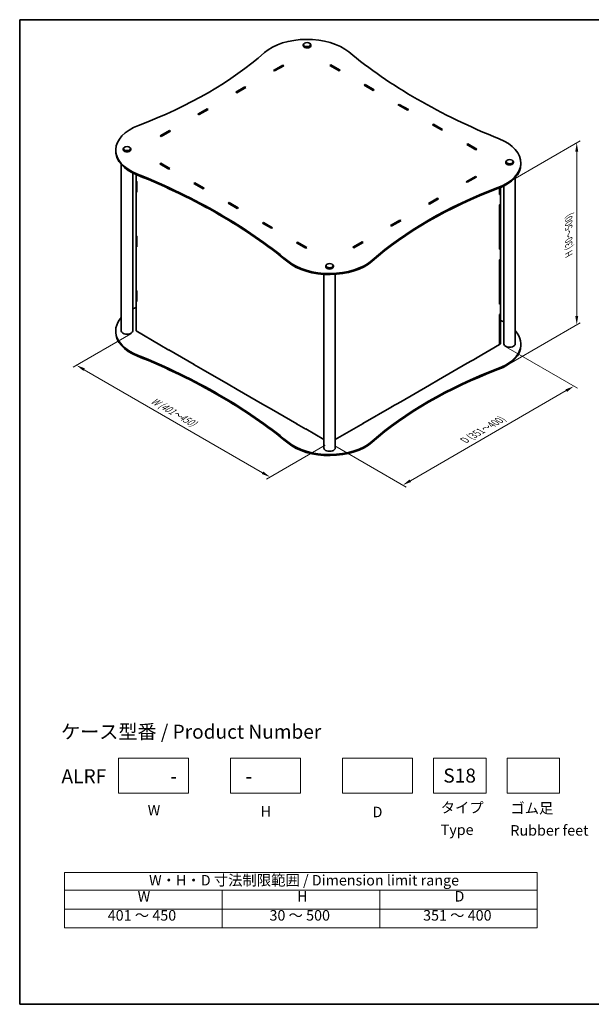
# Model space of a CAD drawing. Units: millimetres. Extents: x 0 to 8642, y 0 to 1826.
# Drawn here: x 0 to 163, y 0 to 281 of the extents above; entities that cross this region are included whole.
import ezdxf

# ---------------------------------------------------------------- set-up
doc = ezdxf.new("R2010")
doc.units = ezdxf.units.MM
doc.layers.get('Defpoints').update_dxf_attribs({"lineweight": 25})
for name, color, linetype, lineweight in [('Border (ISO)', 7, 'Continuous', 35), ('Dimension (ISO)', 7, 'Continuous', 18), ('Sketch Geometry (ISO)', 7, 'Continuous', 18), ('Symbol (ISO)', 7, 'Continuous', 18), ('Visible (ISO)', 7, 'Continuous', 35)]:
    doc.layers.add(name, color=color, linetype=linetype, lineweight=lineweight)
doc.styles.add('Note Text (TK)', font='MS PGothic.ttf')
doc.styles.add('Note Text (TK3)', font='MS PGothic.ttf')
doc.dimstyles.new('Default - Method 1b (TK)', dxfattribs={"dimtxt": 2.5, "dimasz": 2.5, "dimexe": 1, "dimexo": 1.5, "dimgap": 1, "dimtad": 1, "dimtoh": 1, "dimrnd": 1e-08, "dimdsep": 46, "dimtxsty": 'Note Text (TK)', "dimcen": 0.09, "dimdle": 5, "dimclrd": 100, "dimclre": 100, "dimclrt": 7, "dimadec": 1, "dimazin": 1, "dimtfac": 1, "dimtmove": 0, "dimatfit": 3, "dimfxl": 1, "dimtolj": 1, "dimlwd": -1, "dimlwe": -1, "dimarcsym": 0})

# ---------------------------------------------------------------- blocks, each defined once
blk = doc.blocks.new('図面枠 tk図枠')
at = {"layer": 'Border (ISO)'}
for p, q in [((14.5, 289), (405.5, 289)), ((14.5, 289), (14.5, 8)), ((405.5, 289), (405.5, 8)), ((14.5, 8), (405.5, 8))]:
    blk.add_line(p, q, dxfattribs=at)
blk = doc.blocks.new('テーブル1')
at = {"layer": 'Symbol (ISO)'}
for p, q in [((27.33, 45.62), (162.33, 45.62)), ((27.33, 45.62), (27.33, 40.59)), ((162.33, 45.62), (162.33, 40.59)), ((27.33, 40.59), (162.33, 40.59)), ((27.33, 40.59), (27.33, 35.19)), ((72.33, 40.59), (72.33, 35.19)), ((117.33, 40.59), (117.33, 35.19)), ((162.33, 40.59), (162.33, 35.19)), ((27.33, 35.19), (162.33, 35.19)), ((27.33, 35.19), (27.33, 29.79)), ((72.33, 35.19), (72.33, 29.79)), ((117.33, 35.19), (117.33, 29.79)), ((162.33, 35.19), (162.33, 29.79)), ((27.33, 29.79), (162.33, 29.79))]:
    blk.add_line(p, q, dxfattribs=at)
at = {"layer": 'Symbol (ISO)', "color": 7, "char_height": 3, "attachment_point": 7, "style": 'Note Text (TK3)'}
for s, insert in [('W・H・D 寸法制限範囲 / Dimension limit range', (51.46, 40.97)), ('W', (48.2, 36.37)), ('H', (93.74, 36.39)), ('D', (138.7, 36.39)), ('401 ～ 450', (39.65, 30.95)), ('30 ～ 500', (85.85, 30.95)), ('351 ～ 400', (129.73, 30.95))]:
    blk.add_mtext(s, dxfattribs=dict(at, insert=insert))
blk = doc.blocks.new('*D10')
at = {"layer": 'Defpoints', "color": 0}
for p in [(33.23, 192.17), (88.78, 160.41), (71.54, 150.46)]:
    blk.add_point(p, dxfattribs=at)
at = {"layer": 'Dimension (ISO)', "color": 100}
for p, q in [((31.73, 191.31), (15.26, 181.8)), ((18.42, 181.12), (69.37, 151.71)), ((87.28, 159.55), (70.54, 149.88))]:
    blk.add_line(p, q, dxfattribs=at)
for points in [[(18.63, 181.49), (18.21, 180.76), (16.26, 182.37)], [(69.58, 152.07), (69.17, 151.35), (71.54, 150.46)]]:
    blk.add_solid(points, dxfattribs=at)
at = {"layer": 'Dimension (ISO)', "color": 7, "insert": (37.31, 172.83), "char_height": 2.5, "attachment_point": 4, "rotation": 330, "style": 'Note Text (TK)'}
blk.add_mtext('\\A1;{\\Q30.000;\\W0.816;\\H0.816x; \\fＭＳ Ｐゴシック|b0|i0;W (401～450)}', dxfattribs=at)
blk = doc.blocks.new('*D11')
at = {"layer": 'Defpoints', "color": 0}
for p in [(137.36, 188.46), (158.29, 176.38), (88.51, 160.26)]:
    blk.add_point(p, dxfattribs=at)
at = {"layer": 'Dimension (ISO)', "color": 100}
for p, q in [((138.86, 187.6), (159.29, 175.81)), ((111.6, 149.43), (156.12, 175.13)), ((90.01, 159.39), (110.43, 147.6))]:
    blk.add_line(p, q, dxfattribs=at)
for points in [[(155.91, 175.49), (156.33, 174.77), (158.29, 176.38)], [(111.39, 149.79), (111.8, 149.07), (109.43, 148.18)]]:
    blk.add_solid(points, dxfattribs=at)
at = {"layer": 'Dimension (ISO)', "color": 7, "insert": (126.56, 160.68), "char_height": 2.5, "attachment_point": 4, "rotation": 30, "style": 'Note Text (TK)'}
blk.add_mtext('\\A1;{\\Q-30.000;\\W0.816;\\H0.816x; \\fＭＳ Ｐゴシック|b0|i0;D (351～400)}', dxfattribs=at)
blk = doc.blocks.new('*D12')
at = {"layer": 'Defpoints', "color": 0}
for p in [(159.11, 245.87), (138.18, 233.79), (138.18, 181.83)]:
    blk.add_point(p, dxfattribs=at)
at = {"layer": 'Dimension (ISO)', "color": 100}
for p, q in [((139.68, 234.65), (160.11, 246.45)), ((159.11, 196.41), (159.11, 243.37)), ((139.68, 182.7), (160.11, 194.49))]:
    blk.add_line(p, q, dxfattribs=at)
for points in [[(158.7, 243.37), (159.53, 243.37), (159.11, 245.87)], [(158.7, 196.41), (159.53, 196.41), (159.11, 193.91)]]:
    blk.add_solid(points, dxfattribs=at)
at = {"layer": 'Dimension (ISO)', "color": 7, "insert": (156.85, 213.38), "char_height": 2.5, "attachment_point": 4, "rotation": 90, "style": 'Note Text (TK)'}
blk.add_mtext('\\A1;{\\Q-30.000;\\W0.816;\\H0.816x; \\fＭＳ Ｐゴシック|b0|i0;H (30～500)}', dxfattribs=at)

msp = doc.modelspace()

# ---------------------------------------------------------------- linework, layer by layer
at = {"layer": 'Sketch Geometry (ISO)'}
for p, q in [((28.2015, 70.2756), (48.2015, 70.2756)), ((28.2015, 60.2756), (28.2015, 70.2756)), ((48.2015, 70.2756), (48.2015, 60.2756)), ((60.2015, 70.2756), (80.2015, 70.2756)), ((60.2015, 60.2756), (60.2015, 70.2756)), ((80.2015, 70.2756), (80.2015, 60.2756)), ((92.2015, 70.2756), (112.2015, 70.2756)), ((92.2015, 60.2756), (92.2015, 70.2756)), ((112.2015, 70.2756), (112.2015, 60.2756)), ((118.2015, 60.2756), (118.2015, 70.2756)), ((118.2015, 70.2756), (133.2015, 70.2756)), ((133.2015, 70.2756), (133.2015, 60.2756)), ((139.2015, 60.2756), (139.2015, 70.2756)), ((139.2015, 70.2756), (154.2015, 70.2756)), ((154.2015, 70.2756), (154.2015, 60.2756)), ((48.2015, 60.2756), (28.2015, 60.2756)), ((80.2015, 60.2756), (60.2015, 60.2756)), ((112.2015, 60.2756), (92.2015, 60.2756)), ((133.2015, 60.2756), (118.2015, 60.2756)), ((154.2015, 60.2756), (139.2015, 60.2756))]:
    msp.add_line(p, q, dxfattribs=at)
at = {"layer": 'Visible (ISO)'}
for p, q in [((80.9909, 273.8151), (80.9909, 273.5924)), ((81.3747, 274.2975), (81.3104, 274.2604)), ((81.3747, 273.1099), (81.3104, 273.147)), ((82.7889, 274.2975), (82.8532, 274.2604)), ((82.7889, 273.1099), (82.8532, 273.147)), ((83.1727, 273.8151), (83.1727, 273.5924)), ((72.5198, 266.5278), (75.1425, 268.0421)), ((75.1297, 268.0124), (72.5584, 266.5278)), ((75.4254, 267.8788), (72.8027, 266.3645)), ((75.3868, 267.8639), (72.8155, 266.3794)), ((75.3868, 267.8639), (75.1297, 268.0124)), ((75.1425, 268.0421), (75.1425, 268.005)), ((75.1425, 268.0421), (75.4254, 267.8788)), ((75.3868, 267.8565), (75.3868, 267.8639)), ((88.6001, 267.9586), (88.8829, 268.1219)), ((91.2228, 266.4443), (88.6001, 267.9586)), ((88.8958, 268.0922), (88.6386, 267.9437)), ((88.6386, 267.9363), (88.6386, 267.9437)), ((88.6386, 267.9437), (91.2099, 266.4592)), ((88.8829, 268.1219), (88.8829, 268.0848)), ((88.8829, 268.1219), (91.5056, 266.6076)), ((88.8958, 268.0922), (91.4671, 266.6076)), ((72.8027, 266.3645), (72.5198, 266.5278)), ((72.8155, 266.3794), (72.5584, 266.5278)), ((72.5584, 266.5278), (72.5584, 266.5056)), ((72.8155, 266.3794), (72.8155, 266.372)), ((91.4671, 266.6076), (91.2099, 266.4592)), ((91.2099, 266.4592), (91.2099, 266.4518)), ((91.5056, 266.6076), (91.2228, 266.4443)), ((91.4671, 266.6076), (91.4671, 266.5854)), ((61.7268, 260.2965), (64.3495, 261.8107)), ((64.3367, 261.781), (61.7654, 260.2965)), ((64.6324, 261.6474), (62.0096, 260.1332)), ((64.5938, 261.6326), (62.0225, 260.148)), ((64.5938, 261.6326), (64.3367, 261.781)), ((64.3495, 261.8107), (64.3495, 261.7736)), ((64.3495, 261.8107), (64.6324, 261.6474)), ((64.5938, 261.6251), (64.5938, 261.6326)), ((98.371, 262.3173), (98.6538, 262.4806)), ((100.9937, 260.8031), (98.371, 262.3173)), ((98.6667, 262.4509), (98.4096, 262.3025)), ((98.4096, 262.295), (98.4096, 262.3025)), ((98.4096, 262.3025), (100.9809, 260.8179)), ((98.6538, 262.4806), (98.6538, 262.4435)), ((98.6538, 262.4806), (101.2766, 260.9664)), ((98.6667, 262.4509), (101.238, 260.9664)), ((62.0096, 260.1332), (61.7268, 260.2965)), ((61.7654, 260.2965), (61.7654, 260.2742)), ((62.0225, 260.148), (61.7654, 260.2965)), ((62.0225, 260.148), (62.0225, 260.1406)), ((101.238, 260.9664), (100.9809, 260.8179)), ((100.9809, 260.8179), (100.9809, 260.8105)), ((101.2766, 260.9664), (100.9937, 260.8031)), ((101.238, 260.9664), (101.238, 260.9441)), ((108.1419, 256.6761), (108.4248, 256.8394)), ((110.7647, 255.1618), (108.1419, 256.6761)), ((108.4376, 256.8097), (108.1805, 256.6612)), ((108.1805, 256.6612), (110.7518, 255.1767)), ((108.1805, 256.6538), (108.1805, 256.6612)), ((108.4248, 256.8023), (108.4248, 256.8394)), ((108.4248, 256.8394), (111.0475, 255.3251)), ((111.0089, 255.3251), (108.4376, 256.8097)), ((50.9338, 254.0651), (53.5565, 255.5794)), ((51.2166, 253.9018), (50.9338, 254.0651)), ((53.5437, 255.5497), (50.9724, 254.0651)), ((50.9724, 254.0651), (50.9724, 254.0429)), ((51.2295, 253.9167), (50.9724, 254.0651)), ((53.8394, 255.4161), (51.2166, 253.9018)), ((53.8008, 255.4012), (51.2295, 253.9167)), ((51.2295, 253.9167), (51.2295, 253.9093)), ((53.8008, 255.4012), (53.5437, 255.5497)), ((53.5565, 255.5794), (53.5565, 255.5422)), ((53.5565, 255.5794), (53.8394, 255.4161)), ((53.8008, 255.3938), (53.8008, 255.4012)), ((111.0089, 255.3251), (110.7518, 255.1767)), ((110.7518, 255.1767), (110.7518, 255.1693)), ((111.0475, 255.3251), (110.7647, 255.1618)), ((111.0089, 255.3029), (111.0089, 255.3251)), ((117.9129, 251.0348), (118.1957, 251.1981)), ((120.5356, 249.5206), (117.9129, 251.0348)), ((118.2086, 251.1684), (117.9514, 251.02)), ((117.9514, 251.02), (120.5227, 249.5354)), ((117.9514, 251.0125), (117.9514, 251.02)), ((118.1957, 251.1981), (118.1957, 251.161)), ((118.1957, 251.1981), (120.8184, 249.6839)), ((118.2086, 251.1684), (120.7799, 249.6839)), ((40.1408, 247.8338), (42.7635, 249.348)), ((40.4236, 247.6705), (40.1408, 247.8338)), ((42.7506, 249.3183), (40.1793, 247.8338)), ((40.1793, 247.8338), (40.1793, 247.8115)), ((40.4365, 247.6853), (40.1793, 247.8338)), ((43.0463, 249.1847), (40.4236, 247.6705)), ((43.0078, 249.1699), (40.4365, 247.6853)), ((40.4365, 247.6853), (40.4365, 247.6779)), ((43.0078, 249.1699), (42.7506, 249.3183)), ((42.7635, 249.348), (42.7635, 249.3109)), ((42.7635, 249.348), (43.0463, 249.1847)), ((43.0078, 249.1624), (43.0078, 249.1699)), ((120.7799, 249.6839), (120.5227, 249.5354)), ((120.5227, 249.5354), (120.5227, 249.528)), ((120.8184, 249.6839), (120.5356, 249.5206)), ((120.7799, 249.6839), (120.7799, 249.6616)), ((29.9488, 244.6068), (29.8845, 244.5696)), ((31.363, 244.6068), (31.4273, 244.5696)), ((127.6838, 245.3936), (127.9666, 245.5569)), ((130.3065, 243.8793), (127.6838, 245.3936)), ((127.9795, 245.5272), (127.7224, 245.3787)), ((127.7224, 245.3713), (127.7224, 245.3787)), ((127.7224, 245.3787), (130.2937, 243.8942)), ((127.9666, 245.5569), (127.9666, 245.5198)), ((127.9666, 245.5569), (130.5894, 244.0426)), ((127.9795, 245.5272), (130.5508, 244.0426)), ((27.4241, 243.5305), (27.4241, 243.8274)), ((29.565, 244.1243), (29.565, 243.9016)), ((29.9488, 243.4191), (29.8845, 243.4562)), ((31.363, 243.4191), (31.4273, 243.4562)), ((31.7468, 244.1243), (31.7468, 243.9016)), ((130.5508, 244.0426), (130.2937, 243.8942)), ((130.2937, 243.8942), (130.2937, 243.8868)), ((130.5894, 244.0426), (130.3065, 243.8793)), ((130.5508, 244.0426), (130.5508, 244.0204)), ((29.0195, 192.1654), (29.0195, 239.7066)), ((40.0026, 239.9008), (40.2854, 240.0641)), ((42.6253, 238.3865), (40.0026, 239.9008)), ((40.2983, 240.0344), (40.0411, 239.8859)), ((40.0411, 239.8785), (40.0411, 239.8859)), ((40.0411, 239.8859), (42.6124, 238.4014)), ((40.2854, 240.0641), (42.9081, 238.5498)), ((40.2854, 240.0641), (40.2854, 240.027)), ((40.2983, 240.0344), (42.8696, 238.5498)), ((138.8451, 240.4129), (138.8451, 240.1903)), ((139.2289, 240.8954), (139.1646, 240.8583)), ((139.2289, 239.7078), (139.1646, 239.7449)), ((140.6431, 240.8954), (140.7074, 240.8583)), ((140.6431, 239.7078), (140.7074, 239.7449)), ((141.0269, 240.4129), (141.0269, 240.1903)), ((143.1678, 239.8191), (143.1678, 240.116)), ((32.2923, 192.1654), (32.2923, 237.261)), ((33.2272, 234.9869), (33.2272, 236.8188)), ((42.8696, 238.5498), (42.6124, 238.4014)), ((42.6124, 238.4014), (42.6124, 238.394)), ((42.9081, 238.5498), (42.6253, 238.3865)), ((42.8696, 238.5498), (42.8696, 238.5276)), ((127.5456, 234.7587), (130.1683, 236.2729)), ((130.1555, 236.2432), (127.5842, 234.7587)), ((130.4512, 236.1096), (127.8284, 234.5954)), ((130.4126, 236.0948), (127.8413, 234.6102)), ((130.4126, 236.0948), (130.1555, 236.2432)), ((130.1683, 236.2729), (130.4512, 236.1096)), ((130.1683, 236.2729), (130.1683, 236.2358)), ((130.4126, 236.0874), (130.4126, 236.0948)), ((33.2272, 234.9869), (33.4843, 234.8385)), ((33.2465, 234.9758), (33.24, 234.9721)), ((33.4843, 234.8311), (33.24, 234.9721)), ((33.24, 234.9721), (33.24, 232.003)), ((33.4843, 234.8385), (33.4843, 231.8249)), ((49.7735, 234.2595), (50.0563, 234.4228)), ((52.3962, 232.7453), (49.7735, 234.2595)), ((50.0692, 234.3931), (49.8121, 234.2447)), ((49.8121, 234.2373), (49.8121, 234.2447)), ((49.8121, 234.2447), (52.3834, 232.7601)), ((50.0563, 234.4228), (52.6791, 232.9086)), ((50.0563, 234.4228), (50.0563, 234.3857)), ((50.0692, 234.3931), (52.6405, 232.9086)), ((127.8284, 234.5954), (127.5456, 234.7587)), ((127.8413, 234.6102), (127.5842, 234.7587)), ((127.5842, 234.7587), (127.5842, 234.7364)), ((127.8413, 234.6102), (127.8413, 234.6028)), ((138.2997, 188.4541), (138.2997, 233.5496)), ((141.5724, 188.4541), (141.5724, 235.9953)), ((33.2272, 231.9733), (33.2593, 231.9919)), ((33.4843, 231.8249), (33.2272, 231.9733)), ((33.2272, 219.3547), (33.2272, 231.9733)), ((33.4843, 231.862), (33.24, 232.003)), ((52.6405, 232.9086), (52.3834, 232.7601)), ((52.3834, 232.7601), (52.3834, 232.7527)), ((52.6791, 232.9086), (52.3962, 232.7453)), ((52.6405, 232.9086), (52.6405, 232.8863)), ((137.0947, 231.0975), (137.0947, 232.993)), ((137.3519, 231.2459), (137.0947, 231.0975)), ((137.0947, 231.1346), (137.1076, 231.1271)), ((137.1076, 231.1271), (137.1076, 232.9983)), ((137.1076, 231.1271), (137.3647, 231.2756)), ((137.3519, 231.2459), (137.3326, 231.257)), ((137.3519, 228.2768), (137.3519, 231.2459)), ((137.3647, 233.1074), (137.3647, 231.2756)), ((59.5444, 228.6183), (59.8273, 228.7816)), ((62.1671, 227.104), (59.5444, 228.6183)), ((59.8401, 228.7519), (59.583, 228.6034)), ((59.583, 228.6034), (62.1543, 227.1189)), ((59.583, 228.596), (59.583, 228.6034)), ((59.8273, 228.7445), (59.8273, 228.7816)), ((59.8273, 228.7816), (62.45, 227.2673)), ((62.4114, 227.2673), (59.8401, 228.7519)), ((116.7526, 228.5273), (119.3753, 230.0416)), ((117.0354, 228.364), (116.7526, 228.5273)), ((119.3624, 230.0119), (116.7911, 228.5273)), ((116.7911, 228.5273), (116.7911, 228.5051)), ((117.0483, 228.3789), (116.7911, 228.5273)), ((119.6581, 229.8783), (117.0354, 228.364)), ((119.6196, 229.8634), (117.0483, 228.3789)), ((117.0483, 228.3789), (117.0483, 228.3715)), ((119.6196, 229.8634), (119.3624, 230.0119)), ((119.3753, 230.0416), (119.6581, 229.8783)), ((119.3753, 230.0416), (119.3753, 230.0045)), ((119.6196, 229.856), (119.6196, 229.8634)), ((137.0947, 228.1284), (137.3519, 228.2768)), ((137.0947, 215.4653), (137.0947, 228.1284)), ((137.1076, 228.1135), (137.0947, 228.121)), ((137.3647, 228.262), (137.1076, 228.1135)), ((137.1076, 215.4949), (137.1076, 228.1135)), ((137.3454, 228.2731), (137.3647, 228.262)), ((137.3647, 228.262), (137.3647, 215.6434)), ((62.4114, 227.2673), (62.1543, 227.1189)), ((62.1543, 227.1189), (62.1543, 227.1115)), ((62.45, 227.2673), (62.1671, 227.104)), ((62.4114, 227.2451), (62.4114, 227.2673)), ((69.3153, 222.977), (69.5982, 223.1403)), ((71.9381, 221.4628), (69.3153, 222.977)), ((69.611, 223.1106), (69.3539, 222.9622)), ((69.3539, 222.9622), (71.9252, 221.4776)), ((69.3539, 222.9548), (69.3539, 222.9622)), ((69.5982, 223.1403), (72.2209, 221.6261)), ((69.5982, 223.1403), (69.5982, 223.1032)), ((69.611, 223.1106), (72.1823, 221.6261)), ((105.9595, 222.296), (108.5823, 223.8102)), ((106.2424, 222.1327), (105.9595, 222.296)), ((108.5694, 223.7805), (105.9981, 222.296)), ((105.9981, 222.296), (105.9981, 222.2737)), ((106.2552, 222.1475), (105.9981, 222.296)), ((108.8651, 223.6469), (106.2424, 222.1327)), ((108.8265, 223.6321), (106.2552, 222.1475)), ((106.2552, 222.1475), (106.2552, 222.1401)), ((108.8265, 223.6321), (108.5694, 223.7805)), ((108.5823, 223.8102), (108.5823, 223.7731)), ((108.5823, 223.8102), (108.8651, 223.6469)), ((108.8265, 223.6247), (108.8265, 223.6321)), ((33.2272, 219.3547), (33.4843, 219.2063)), ((33.2465, 219.3436), (33.24, 219.3399)), ((33.24, 219.3399), (33.24, 216.3708)), ((33.4843, 219.1989), (33.24, 219.3399)), ((33.4843, 219.2063), (33.4843, 216.1927)), ((72.1823, 221.6261), (71.9252, 221.4776)), ((71.9252, 221.4776), (71.9252, 221.4702)), ((72.2209, 221.6261), (71.9381, 221.4628)), ((72.1823, 221.6261), (72.1823, 221.6038)), ((33.4843, 216.2298), (33.24, 216.3708)), ((79.0863, 217.3358), (79.3691, 217.4991)), ((81.709, 215.8215), (79.0863, 217.3358)), ((79.382, 217.4694), (79.1248, 217.3209)), ((79.1248, 217.3135), (79.1248, 217.3209)), ((79.1248, 217.3209), (81.6961, 215.8364)), ((79.3691, 217.4991), (81.9918, 215.9848)), ((79.3691, 217.4991), (79.3691, 217.462)), ((79.382, 217.4694), (81.9533, 215.9848)), ((95.1665, 216.0646), (97.7893, 217.5789)), ((97.7764, 217.5492), (95.2051, 216.0646)), ((98.0721, 217.4156), (95.4494, 215.9013)), ((98.0335, 217.4007), (95.4622, 215.9162)), ((98.0335, 217.4007), (97.7764, 217.5492)), ((97.7893, 217.5789), (97.7893, 217.5418)), ((97.7893, 217.5789), (98.0721, 217.4156)), ((98.0335, 217.3933), (98.0335, 217.4007)), ((33.2272, 216.3411), (33.2593, 216.3597)), ((33.2272, 203.7226), (33.2272, 216.3411)), ((33.4843, 216.1927), (33.2272, 216.3411)), ((81.9533, 215.9848), (81.6961, 215.8364)), ((81.6961, 215.8364), (81.6961, 215.829)), ((81.9918, 215.9848), (81.709, 215.8215)), ((81.9533, 215.9848), (81.9533, 215.9626)), ((95.4494, 215.9013), (95.1665, 216.0646)), ((95.2051, 216.0646), (95.2051, 216.0424)), ((95.4622, 215.9162), (95.2051, 216.0646)), ((95.4622, 215.9162), (95.4622, 215.9088)), ((137.0947, 215.4653), (137.3519, 215.6137)), ((137.0947, 215.5024), (137.1076, 215.4949)), ((137.1076, 215.4949), (137.3647, 215.6434)), ((137.3519, 215.6137), (137.3326, 215.6248)), ((137.3519, 215.6137), (137.3519, 212.6446)), ((87.803, 211.2046), (87.7387, 211.1675)), ((89.2172, 211.2046), (89.2815, 211.1675)), ((137.3519, 212.6446), (137.0947, 212.4962)), ((137.0947, 199.8331), (137.0947, 212.4962)), ((137.1076, 212.4813), (137.0947, 212.4888)), ((137.3647, 212.6298), (137.1076, 212.4813)), ((137.1076, 199.8627), (137.1076, 212.4813)), ((137.3454, 212.6409), (137.3647, 212.6298)), ((137.3647, 212.6298), (137.3647, 200.0112)), ((86.8737, 158.7633), (86.8737, 208.3158)), ((87.4192, 210.7222), (87.4192, 210.4995)), ((87.803, 210.017), (87.7387, 210.0541)), ((89.2172, 210.017), (89.2815, 210.0541)), ((89.601, 210.7222), (89.601, 210.4995)), ((90.1464, 158.7633), (90.1464, 208.3158)), ((33.2272, 203.7226), (33.4843, 203.5741)), ((33.2465, 203.7114), (33.24, 203.7077)), ((33.4843, 203.5667), (33.24, 203.7077)), ((33.24, 203.7077), (33.24, 200.7386)), ((33.4843, 203.5741), (33.4843, 200.5605)), ((33.2272, 200.7089), (33.2593, 200.7275)), ((33.4843, 200.5605), (33.2272, 200.7089)), ((33.2272, 192.1728), (33.2272, 200.7089)), ((33.4843, 200.5976), (33.24, 200.7386)), ((137.3519, 199.9815), (137.0947, 199.8331)), ((137.0947, 199.8702), (137.1076, 199.8627)), ((137.1076, 199.8627), (137.3647, 200.0112)), ((137.3519, 199.9815), (137.3326, 199.9926)), ((137.3519, 197.0124), (137.3519, 199.9815)), ((137.0947, 196.864), (137.3519, 197.0124)), ((137.0947, 188.3056), (137.0947, 196.864)), ((137.1076, 196.8491), (137.0947, 196.8566)), ((137.3647, 196.9976), (137.1076, 196.8491)), ((137.1076, 188.313), (137.1076, 196.8491)), ((137.3454, 197.0087), (137.3647, 196.9976)), ((137.3647, 196.9976), (137.3647, 188.4615)), ((27.4241, 191.8685), (27.4241, 192.1654)), ((40.0411, 188.2388), (33.2272, 192.1728)), ((137.0947, 188.3056), (130.4126, 184.4477)), ((137.1076, 188.313), (137.0947, 188.3205)), ((137.3647, 188.4615), (137.1076, 188.313)), ((143.1678, 188.1572), (143.1678, 188.4541)), ((40.0026, 188.2388), (40.0218, 188.2499)), ((42.6253, 186.7246), (40.0026, 188.2388)), ((40.0411, 188.2165), (40.0411, 188.2388)), ((49.8121, 182.5976), (42.6124, 186.7543)), ((42.6124, 186.7543), (42.6124, 186.732)), ((42.6446, 186.7357), (42.6253, 186.7246)), ((127.8413, 182.9631), (119.6196, 178.2163)), ((127.8284, 182.9334), (127.8091, 182.9446)), ((130.4512, 184.4477), (127.8284, 182.9334)), ((127.8413, 182.9631), (127.8413, 182.9409)), ((130.4126, 184.4254), (130.4126, 184.4477)), ((130.4319, 184.4588), (130.4512, 184.4477)), ((49.7735, 182.5976), (49.7928, 182.6087)), ((52.3962, 181.0833), (49.7735, 182.5976)), ((49.8121, 182.5753), (49.8121, 182.5976)), ((59.583, 176.9563), (52.3834, 181.113)), ((52.3834, 181.113), (52.3834, 181.0908)), ((52.4155, 181.0945), (52.3962, 181.0833)), ((119.6581, 178.2163), (117.0354, 176.7021)), ((119.6196, 178.194), (119.6196, 178.2163)), ((119.6389, 178.2274), (119.6581, 178.2163)), ((59.5444, 176.9563), (59.5637, 176.9674)), ((62.1671, 175.4421), (59.5444, 176.9563)), ((59.583, 176.934), (59.583, 176.9563)), ((69.3539, 171.3151), (62.1543, 175.4718)), ((62.1543, 175.4718), (62.1543, 175.4495)), ((62.1864, 175.4532), (62.1671, 175.4421)), ((117.0483, 176.7318), (108.8265, 171.985)), ((117.0354, 176.7021), (117.0161, 176.7132)), ((117.0483, 176.7318), (117.0483, 176.7095)), ((108.8651, 171.985), (106.2424, 170.4707)), ((108.8265, 171.9627), (108.8265, 171.985)), ((108.8458, 171.9961), (108.8651, 171.985)), ((69.3153, 171.3151), (69.3346, 171.3262)), ((71.9381, 169.8008), (69.3153, 171.3151)), ((69.3539, 171.2928), (69.3539, 171.3151)), ((79.1248, 165.6738), (71.9252, 169.8305)), ((71.9252, 169.8305), (71.9252, 169.8083)), ((71.9574, 169.812), (71.9381, 169.8008)), ((106.2552, 170.5004), (98.0335, 165.7536)), ((106.2424, 170.4707), (106.2231, 170.4819)), ((106.2552, 170.5004), (106.2552, 170.4782)), ((79.0863, 165.6738), (79.1056, 165.6849)), ((81.709, 164.1596), (79.0863, 165.6738)), ((79.1248, 165.6515), (79.1248, 165.6738)), ((86.8737, 161.2), (81.6961, 164.1893)), ((81.6961, 164.1893), (81.6961, 164.167)), ((81.7283, 164.1707), (81.709, 164.1596)), ((95.4622, 164.2691), (90.1464, 161.2)), ((95.4494, 164.2394), (95.4301, 164.2505)), ((98.0721, 165.7536), (95.4494, 164.2394)), ((95.4622, 164.2691), (95.4622, 164.2468)), ((98.0335, 165.7313), (98.0335, 165.7536)), ((98.0528, 165.7647), (98.0721, 165.7536))]:
    msp.add_line(p, q, dxfattribs=at)
for centre, major_axis, start_param, end_param in [((82.0818, 266.9862), (14.5455, 0), 0.60906094, 2.56060793), ((82.0818, 273.8151), (-1.0909, 0), 5.49778714, 10.21017612), ((82.0818, 273.5924), (1.0909, 0), 3.14159265, 6.28318531), ((82.0818, 273.5182), (1, 0), 3.92699082, 5.49778714), ((-34.7193, 311.2626), (125.1818, 0), 5.29337371, 5.70220058), ((235.9459, 328.9495), (173.0511, 0), 3.75065359, 4.10332804), ((41.9696, 243.8274), (-14.5455, 0), 5.29337371, 7.24492069), ((30.6559, 244.1243), (-1.0909, 0), 5.49778714, 10.21017612), ((128.6223, 240.116), (14.5455, 0), 5.29337371, 7.24492069), ((41.9696, 243.5305), (-14.5455, 0), 0, 0.96173539), ((30.6559, 243.9016), (1.0909, 0), 3.14159265, 6.28318531), ((30.6559, 243.8274), (1, 0), 3.92699082, 5.49778714), ((128.6223, 239.8191), (14.5455, 0), 5.29337371, 6.28318531), ((139.936, 240.4129), (-1.0909, 0), 5.49778714, 10.21017612), ((139.936, 240.1903), (1.0909, 0), 3.14159265, 6.28318531), ((139.936, 240.116), (1, 0), 3.92699082, 5.49778714), ((-65.3539, 154.9939), (-173.0511, 0), 3.75065359, 4.10332804), ((-65.3539, 154.697), (173.0511, 0), 0.60906094, 0.96173539), ((205.3113, 172.6808), (-125.1818, 0), 5.29337371, 5.70220058), ((205.3113, 172.3839), (125.1818, 0), 2.15178105, 2.56060793), ((88.5101, 216.9572), (-14.5455, 0), 0.60906094, 2.56060793), ((88.5101, 216.6603), (14.5455, 0), 3.75065359, 5.70220058), ((88.5101, 210.7222), (-1.0909, 0), 5.49778714, 10.21017612), ((88.5101, 210.4995), (1.0909, 0), 3.14159265, 6.28318531), ((88.5101, 210.4252), (1, 0), 3.92699082, 5.49778714), ((41.9696, 192.1654), (14.5455, 0), 2.21559903, 2.29871529), ((41.9696, 192.1654), (-14.5455, 0), 5.81043087, 7.24492069), ((128.6223, 188.4541), (14.5455, 0), 0.84287736, 0.92599363), ((41.9696, 191.8685), (-14.5455, 0), 0, 0.96173539), ((30.6559, 192.1654), (1.6364, 0), 3.14159265, 6.28318531), ((128.6223, 188.4541), (14.5455, 0), 5.29337371, 6.75593975), ((139.936, 188.4541), (1.6364, 0), 3.14159265, 6.28318531), ((128.6223, 188.1572), (14.5455, 0), 5.29337371, 6.28318531), ((-65.3539, 103.332), (-173.0511, 0), 3.75065359, 4.10332804), ((-65.3539, 103.0351), (173.0511, 0), 0.60906094, 0.96173539), ((205.3113, 121.0189), (-125.1818, 0), 5.29337371, 5.70220058), ((205.3113, 120.722), (125.1818, 0), 2.15178105, 2.56060793), ((88.5101, 165.2953), (-14.5455, 0), 0.60906094, 2.56060793), ((88.5101, 164.9983), (14.5455, 0), 3.75065359, 5.70220058), ((88.5101, 158.7633), (1.6364, 0), 3.14159265, 6.28318531)]:
    msp.add_ellipse(centre, major_axis=major_axis, ratio=0.57735027, start_param=start_param, end_param=end_param, dxfattribs=at)
for centre in [(82.0818, 273.8893), (30.6559, 244.1985), (139.936, 240.4872), (88.5101, 210.7964)]:
    msp.add_ellipse(centre, major_axis=(1, 0), ratio=0.57735027, dxfattribs=at)

# ---------------------------------------------------------------- block references
for name in ['図面枠 tk図枠', 'テーブル1']:
    msp.add_blockref(name, (-14.5, -8))

# ---------------------------------------------------------------- texts
at = {"layer": 'Symbol (ISO)', "color": 7, "attachment_point": 4, "style": 'Note Text (TK)'}
for s, insert, char_height, line_spacing_factor in [('\\fＭＳ Ｐゴシック|b0|i0;\\H4.0000;ケース型番 / Product Number', (11.8133, 77.8051), 4, 1.5), ('\\fＭＳ Ｐゴシック|b0|i0;\\H4.0000;ALRF               -                -             ', (11.9458, 65.1063), 4, 1.5), ('\\fＭＳ Ｐゴシック|b0|i0;\\H3.0000;W', (36.567, 55.4188), 3, 1.5), ('\\fＭＳ Ｐゴシック|b0|i0;\\H3.0000;H', (68.8172, 55.0603), 3, 1.5), ('\\fＭＳ Ｐゴシック|b0|i0;\\H3.0000;D', (100.7982, 54.886), 3, 1.5), ('\\fＭＳ Ｐゴシック|b0|i0;\\H3.0000;タイプ\\PType', (120.2567, 52.9783), 3, 1.265218), ('\\fＭＳ Ｐゴシック|b0|i0;\\H3.0000;ゴム足\\PRubber feet', (140.1559, 52.7957), 3, 1.265218)]:
    msp.add_mtext(s, dxfattribs=dict(at, insert=insert, char_height=char_height, line_spacing_factor=line_spacing_factor))
at = {"layer": 'Symbol (ISO)', "color": 7, "insert": (121.0087, 65.2756), "char_height": 4, "width": 12.445498, "attachment_point": 4, "line_spacing_factor": 1.5, "style": 'Note Text (TK)'}
msp.add_mtext('\\fＭＳ Ｐゴシック|b0|i0;\\H4.0000;S18', dxfattribs=at)

# ---------------------------------------------------------------- dimensions: what is measured, and where the dimension line sits
at = {"layer": 'Dimension (ISO)', "color": 100}
for base, p1, p2, angle, text, override, picture, middle in [((159.1126, 245.8707), (138.1848, 181.8292), (138.1848, 233.7881), 270, '{\\Q-30.000;\\W0.816;\\H0.816x; \\fＭＳ Ｐゴシック|b0|i0;H (30～500)}', {"dimgap": 1, "dimtoh": 0, "dimdec": 2, "dimlfac": 6.736097, "dimtol": 0, "dimlim": 0, "dimtp": 0, "dimtm": 0, "dimtdec": 2, "dimtofl": 0, "dimatfit": 1}, '*D12', (159.1126, 219.8913)), ((71.5395, 150.4573), (33.2272, 192.1728), (88.7801, 160.4111), 150, '{\\Q30.000;\\W0.816;\\H0.816x; \\fＭＳ Ｐゴシック|b0|i0;W (401～450)}', {"dimgap": 1, "dimtoh": 0, "dimdec": 2, "dimlfac": 6.719688, "dimtol": 0, "dimlim": 0, "dimtp": 0, "dimtm": 0, "dimtdec": 2, "dimtofl": 0, "dimatfit": 1}, '*D10', (42.9594, 166.958)), ((158.2856, 176.3828), (88.5101, 160.2552), (137.3647, 188.4615), 210, '{\\Q-30.000;\\W0.816;\\H0.816x; \\fＭＳ Ｐゴシック|b0|i0;D (351～400)}', {"dimgap": 1, "dimtoh": 0, "dimdec": 2, "dimlfac": 6.736097, "dimtol": 0, "dimlim": 0, "dimtp": 0, "dimtm": 0, "dimtdec": 2, "dimtofl": 0, "dimatfit": 1}, '*D11', (133.8582, 162.2797))]:
    dim = msp.add_linear_dim(base=base, p1=p1, p2=p2, angle=angle, text=text, dimstyle='Default - Method 1b (TK)', override=override, dxfattribs=at)
    dim.commit()
    dim.dimension.update_dxf_attribs({"geometry": picture, "text_midpoint": middle, "dimtype": 160})

doc.saveas('drawing.dxf')
